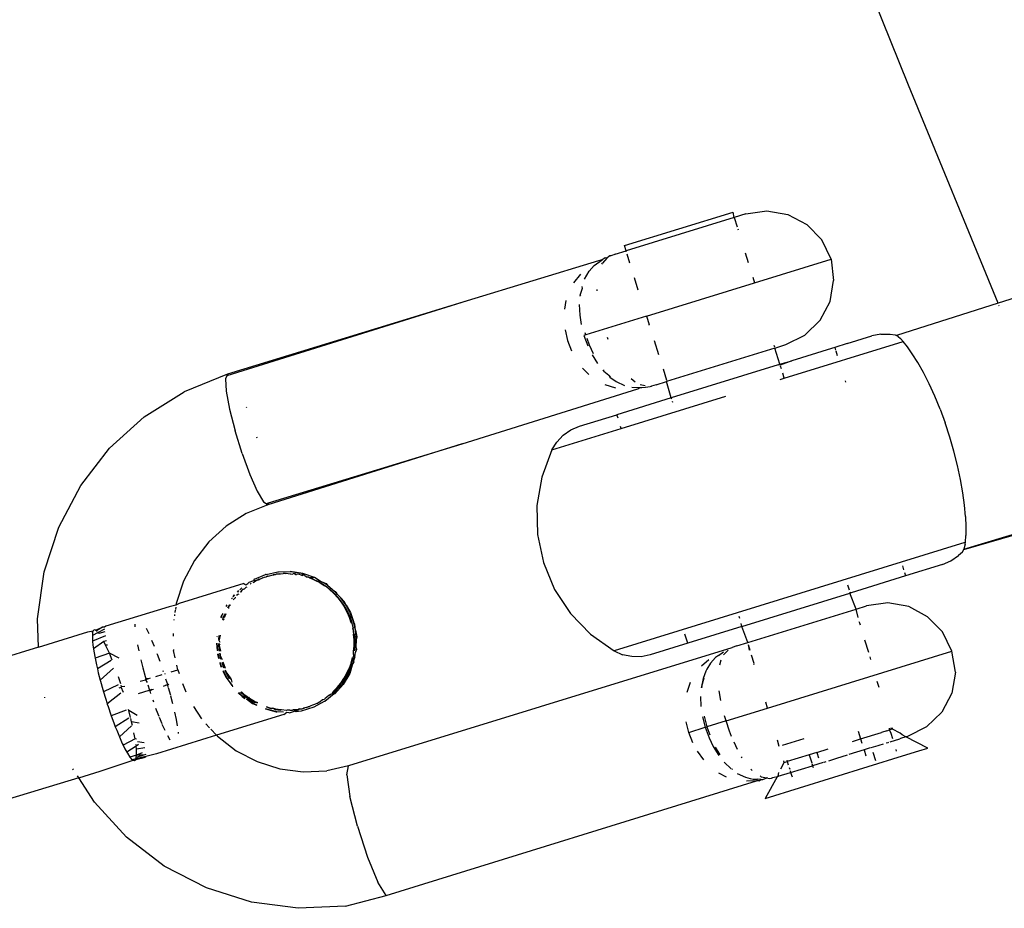
# Model space of a CAD drawing. Units: inches. Extents: x -65 to 737, y -107 to 712.
# Drawn here: x 482 to 486, y 226 to 230 of the extents above; entities that cross this region are included whole.
import ezdxf

# ---------------------------------------------------------------- set-up
doc = ezdxf.new("R2010")
doc.units = ezdxf.units.IN
doc.header["$MEASUREMENT"] = 0
doc.layers.add('VP-EQ', color=7, linetype='Continuous', true_color=0x8a3492)

# ---------------------------------------------------------------- blocks, each defined once
blk = doc.blocks.new('1312')
at = {"color": 7}
for p, q in [((178.597, -55.6233), (178.2772, -54.8291)), ((178.9901, -56.5799), (178.597, -55.6233)), ((180.5748, -56.0898), (178.9901, -56.5799)), ((177.3519, -56.3278), (177.828, -56.1806)), ((177.8336, -56.2041), (177.828, -56.1806)), ((177.8836, -56.1886), (177.9765, -56.1752)), ((177.9765, -56.1752), (178.069, -56.1913)), ((177.8336, -56.2041), (177.3592, -56.3507)), ((177.8836, -56.1886), (177.8336, -56.2041)), ((177.8336, -56.2041), (177.8462, -56.245)), ((178.069, -56.1913), (178.152, -56.2351)), ((177.849, -56.2539), (177.8505, -56.2588)), ((178.152, -56.2351), (178.2174, -56.3024)), ((178.2588, -56.3866), (178.2174, -56.3024)), ((177.3105, -56.3658), (177.3592, -56.3507)), ((177.3592, -56.3507), (177.3519, -56.3278)), ((177.3603, -56.3549), (177.3592, -56.3507)), ((177.2372, -56.3952), (176.6624, -56.5705)), ((177.2195, -56.4154), (177.2542, -56.39)), ((177.2542, -56.39), (177.2372, -56.3952)), ((177.2678, -56.3821), (177.2542, -56.39)), ((177.275, -56.3835), (177.2551, -56.4044)), ((177.275, -56.3835), (177.2678, -56.3821)), ((177.2814, -56.3772), (177.275, -56.3835)), ((177.288, -56.3734), (177.2814, -56.3772)), ((177.2931, -56.3718), (177.288, -56.3734)), ((177.2906, -56.3726), (177.288, -56.3734)), ((177.2906, -56.3726), (177.2931, -56.3718)), ((177.2931, -56.3718), (177.2997, -56.3697)), ((177.3045, -56.3678), (177.2997, -56.3697)), ((177.3105, -56.3658), (177.3045, -56.3678)), ((177.3759, -56.4055), (177.3634, -56.3648)), ((177.8815, -56.359), (177.8948, -56.4021)), ((177.9222, -56.4907), (178.2588, -56.3866)), ((178.2588, -56.3866), (178.2693, -56.4804)), ((177.1764, -56.4758), (177.1969, -56.4407)), ((177.1969, -56.4407), (177.2195, -56.4154)), ((177.2525, -56.4092), (177.2551, -56.4044)), ((177.1585, -56.4526), (177.1283, -56.4907)), ((177.4123, -56.5234), (177.3955, -56.4689)), ((177.9146, -56.4662), (177.9222, -56.4907)), ((178.2535, -56.5728), (178.2693, -56.4804)), ((177.1661, -56.5167), (177.1576, -56.5428)), ((177.1649, -56.507), (177.1661, -56.5167)), ((177.2324, -56.5258), (177.2324, -56.5197)), ((177.4491, -56.6369), (177.9222, -56.4907)), ((176.6624, -56.5705), (175.6074, -56.8988)), ((176.6624, -56.5705), (175.6103, -56.8914)), ((177.0951, -56.5682), (177.0883, -56.607)), ((177.1576, -56.5428), (177.1563, -56.5493)), ((177.1608, -56.5479), (177.1576, -56.5428)), ((178.2101, -56.6557), (178.2535, -56.5728)), ((177.1537, -56.5868), (177.1559, -56.6331)), ((178.9901, -56.5799), (178.5442, -56.7218)), ((178.9959, -56.5941), (178.9943, -56.5902)), ((177.1559, -56.6331), (177.1622, -56.6744)), ((177.4491, -56.6369), (177.1821, -56.7195)), ((177.4491, -56.6369), (177.4605, -56.6737)), ((178.1432, -56.721), (178.2101, -56.6557)), ((177.0912, -56.6972), (177.1023, -56.7442)), ((177.4597, -56.6768), (177.4605, -56.6737)), ((177.1023, -56.7442), (177.1196, -56.7892)), ((177.1821, -56.7195), (177.1742, -56.7219)), ((177.1742, -56.7219), (177.1908, -56.7672)), ((177.1821, -56.7195), (177.1798, -56.7109)), ((177.1983, -56.7648), (177.188, -56.736)), ((177.2808, -56.7393), (177.2779, -56.7307)), ((177.4825, -56.7447), (177.5012, -56.8054)), ((178.0594, -56.7623), (178.1432, -56.721)), ((178.3282, -56.7577), (178.436, -56.7243)), ((178.476, -56.7164), (178.436, -56.7243)), ((178.476, -56.7164), (178.5168, -56.7167)), ((178.5168, -56.7167), (178.5393, -56.7194)), ((178.5393, -56.7194), (178.5442, -56.7218)), ((178.5525, -56.7269), (178.5442, -56.7218)), ((178.5525, -56.7269), (178.563, -56.736)), ((178.5748, -56.7479), (178.563, -56.736)), ((177.2161, -56.8034), (177.1983, -56.7648)), ((178.0108, -56.7773), (177.5354, -56.9243)), ((178.007, -56.765), (178.0093, -56.7724)), ((178.0108, -56.7773), (178.0594, -56.7623)), ((178.0337, -56.8487), (178.0108, -56.7773)), ((178.0524, -56.9094), (178.5748, -56.7479)), ((178.2598, -56.7788), (178.0854, -56.8327)), ((178.2743, -56.775), (178.2598, -56.7788)), ((178.3282, -56.7577), (178.2743, -56.775)), ((178.2743, -56.775), (178.2777, -56.786)), ((178.5929, -56.7721), (178.5748, -56.7479)), ((178.6143, -56.8033), (178.5929, -56.7721)), ((177.2105, -56.8077), (177.2336, -56.845)), ((178.0337, -56.8487), (178.0854, -56.8327)), ((178.0854, -56.8327), (178.035, -56.8527)), ((178.279, -56.7902), (178.2849, -56.8094)), ((178.638, -56.8413), (178.6143, -56.8033)), ((177.1957, -56.8934), (177.1681, -56.8653)), ((177.2568, -56.8745), (177.2616, -56.8791)), ((177.2616, -56.8791), (177.2614, -56.8731)), ((177.5208, -56.8688), (177.5362, -56.9185)), ((178.0263, -56.851), (177.5571, -56.9961)), ((178.0263, -56.851), (178.0337, -56.8487)), ((178.035, -56.8527), (178.0263, -56.851)), ((178.035, -56.8527), (178.0337, -56.8487)), ((178.0399, -56.8686), (178.0361, -56.8563)), ((178.6627, -56.8851), (178.638, -56.8413)), ((175.6103, -56.8914), (175.4199, -56.9691)), ((175.6074, -56.8988), (175.602, -56.9129)), ((175.602, -56.9129), (175.6054, -56.9664)), ((175.6103, -56.8914), (175.6074, -56.8988)), ((177.2616, -56.8791), (177.2833, -56.8959)), ((177.2907, -56.9036), (177.2833, -56.8959)), ((177.2833, -56.8959), (177.2878, -56.9046)), ((177.2878, -56.9046), (177.3149, -56.9239)), ((177.3984, -56.9268), (177.3811, -56.912)), ((178.0352, -56.9147), (178.0524, -56.9094)), ((178.0524, -56.9094), (178.0457, -56.8876)), ((178.6877, -56.9343), (178.6627, -56.8851)), ((176.6399, -57.1976), (177.4106, -56.9561)), ((177.3132, -56.9531), (177.2668, -56.9387)), ((177.3149, -56.9239), (177.3517, -56.9413)), ((177.3846, -56.9494), (177.4188, -56.9505)), ((177.4106, -56.9561), (177.4188, -56.9505)), ((177.4188, -56.9505), (177.4276, -56.9508)), ((177.4426, -56.9432), (177.4201, -56.9384)), ((177.4276, -56.9508), (177.4433, -56.9497)), ((177.4433, -56.9497), (177.4648, -56.9455)), ((177.4648, -56.9455), (177.47, -56.9439)), ((177.4674, -56.9446), (177.47, -56.9439)), ((177.4904, -56.9382), (177.47, -56.9439)), ((177.4904, -56.9382), (177.5354, -56.9243)), ((177.5571, -56.9961), (177.5354, -56.9243)), ((178.3193, -56.9207), (178.3213, -56.9271)), ((178.7125, -56.9882), (178.6877, -56.9343)), ((175.2458, -57.0788), (175.4199, -56.9691)), ((175.6054, -56.9664), (175.62, -57.0454)), ((177.5571, -56.9961), (177.3187, -57.0697)), ((177.3375, -57.1304), (177.7965, -56.9885)), ((177.56, -57.0015), (177.5571, -56.9961)), ((178.7362, -57.0456), (178.7125, -56.9882)), ((175.62, -57.0454), (175.6442, -57.1404)), ((175.693, -57.0346), (175.6945, -57.0388)), ((177.5646, -57.0167), (177.563, -57.0116)), ((178.7362, -57.0456), (178.7585, -57.106)), ((175.0932, -57.2171), (175.2458, -57.0788)), ((177.1545, -57.1205), (177.3187, -57.0697)), ((177.3236, -57.0856), (177.3187, -57.0697)), ((177.0336, -57.2244), (177.3375, -57.1304)), ((177.1169, -57.1365), (177.1545, -57.1205)), ((177.3375, -57.1304), (177.3349, -57.1221)), ((178.7789, -57.1678), (178.7585, -57.106)), ((175.675, -57.2399), (175.6442, -57.1404)), ((175.7403, -57.1728), (175.7389, -57.1684)), ((177.0551, -57.1896), (177.0833, -57.1599)), ((177.0833, -57.1599), (177.1169, -57.1365)), ((178.797, -57.2305), (178.7789, -57.1678)), ((174.9667, -57.3801), (175.0932, -57.2171)), ((176.6399, -57.1976), (175.7875, -57.4646)), ((175.7904, -57.457), (176.6399, -57.1976)), ((177.0336, -57.2244), (177.0551, -57.1896)), ((175.675, -57.2399), (175.7086, -57.332)), ((177.0336, -57.2244), (176.9893, -57.3432)), ((178.8126, -57.2929), (178.797, -57.2305)), ((178.8254, -57.3536), (178.8126, -57.2929)), ((175.7086, -57.332), (175.7411, -57.4055)), ((176.9893, -57.3432), (176.9679, -57.4681)), ((174.8701, -57.5628), (174.9667, -57.3801)), ((178.8354, -57.412), (178.8254, -57.3536)), ((175.7411, -57.4055), (175.7685, -57.4516)), ((178.8425, -57.4669), (178.8354, -57.412)), ((175.7875, -57.4646), (175.6923, -57.5035)), ((175.7685, -57.4516), (175.7809, -57.4601)), ((175.7809, -57.4601), (175.7904, -57.457)), ((175.7809, -57.4601), (175.7875, -57.4646)), ((175.7875, -57.4646), (175.7904, -57.457)), ((176.9679, -57.4681), (176.9702, -57.5949)), ((178.8469, -57.5169), (178.8425, -57.4669)), ((175.6923, -57.5035), (175.6052, -57.5583)), ((179.367, -57.5079), (178.8394, -57.6633)), ((178.8408, -57.6599), (179.3642, -57.5001)), ((178.8469, -57.5169), (178.8488, -57.5616)), ((174.8063, -57.7597), (174.8701, -57.5628)), ((175.6052, -57.5583), (175.529, -57.6275)), ((178.8488, -57.5616), (178.8487, -57.5995)), ((176.9702, -57.5949), (176.9961, -57.719)), ((178.8474, -57.6297), (178.8487, -57.5995)), ((175.529, -57.6275), (175.4657, -57.709)), ((178.8441, -57.6307), (177.3062, -58.1062)), ((178.8466, -57.638), (178.8408, -57.6599)), ((178.8466, -57.638), (178.8474, -57.6297)), ((178.7836, -57.7115), (178.8171, -57.6882)), ((178.8343, -57.673), (178.8171, -57.6882)), ((178.8343, -57.673), (178.8394, -57.6633)), ((178.8394, -57.6633), (178.8408, -57.6599)), ((175.4657, -57.709), (175.4174, -57.8003)), ((176.9961, -57.719), (177.0447, -57.8361)), ((178.5705, -57.7332), (178.576, -57.7508)), ((178.7461, -57.7275), (178.5842, -57.7775)), ((178.7461, -57.7275), (178.7836, -57.7115)), ((174.7772, -57.9649), (174.8063, -57.7597)), ((175.729, -57.7915), (175.7772, -57.7714)), ((175.7658, -57.7859), (175.7722, -57.7834)), ((175.7722, -57.7834), (175.7802, -57.7811)), ((175.7799, -57.7705), (175.7772, -57.7714)), ((175.7799, -57.7705), (175.831, -57.7599)), ((175.7865, -57.779), (175.7802, -57.7811)), ((175.7802, -57.7811), (175.7828, -57.7803)), ((175.7828, -57.7803), (175.7895, -57.7781)), ((175.7828, -57.7803), (175.7865, -57.779)), ((175.7895, -57.7781), (175.7865, -57.779)), ((175.7895, -57.7781), (175.8112, -57.7731)), ((175.8179, -57.7721), (175.8112, -57.7731)), ((175.8112, -57.7731), (175.8139, -57.7723)), ((175.8139, -57.7723), (175.8206, -57.7713)), ((175.8245, -57.7699), (175.8179, -57.7721)), ((175.8206, -57.7713), (175.8245, -57.7699)), ((175.8364, -57.7694), (175.8245, -57.7699)), ((175.831, -57.7599), (175.8337, -57.7591)), ((175.8337, -57.7591), (175.8861, -57.7584)), ((175.839, -57.7686), (175.8364, -57.7694)), ((175.839, -57.7686), (175.843, -57.7683)), ((175.843, -57.7683), (175.8554, -57.7663)), ((175.8591, -57.7673), (175.8554, -57.7663)), ((175.8638, -57.767), (175.8591, -57.7673)), ((175.8638, -57.767), (175.8676, -57.7654)), ((175.8676, -57.7654), (175.886, -57.7684)), ((175.886, -57.7684), (175.8887, -57.7676)), ((175.8861, -57.7584), (175.8888, -57.7576)), ((175.9406, -57.7668), (175.8861, -57.7584)), ((175.8887, -57.7676), (175.8954, -57.7694)), ((175.8888, -57.7576), (175.9433, -57.766)), ((175.8954, -57.7694), (175.8981, -57.7686)), ((175.9044, -57.7664), (175.8981, -57.7686)), ((175.9137, -57.7703), (175.9044, -57.7664)), ((175.9044, -57.7664), (175.911, -57.7711)), ((175.911, -57.7711), (175.9137, -57.7703)), ((175.9229, -57.7694), (175.9137, -57.7703)), ((175.936, -57.776), (175.9229, -57.7694)), ((175.9387, -57.7751), (175.936, -57.776)), ((175.9432, -57.7726), (175.9369, -57.7716)), ((175.9387, -57.7751), (175.9432, -57.7726)), ((175.9432, -57.7726), (175.9406, -57.7668)), ((175.9501, -57.7747), (175.9432, -57.7726)), ((175.9433, -57.766), (175.9954, -57.784)), ((175.9501, -57.7747), (175.96, -57.7828)), ((175.9658, -57.7831), (175.96, -57.7828)), ((175.9658, -57.7831), (175.9738, -57.7862)), ((175.9711, -57.787), (175.9658, -57.7831)), ((178.5842, -57.7775), (178.3454, -57.8514)), ((178.5794, -57.7617), (178.5842, -57.7775)), ((175.4174, -57.8003), (175.3855, -57.8988)), ((175.6828, -57.811), (175.3988, -57.8988)), ((175.6828, -57.811), (175.6914, -57.8157)), ((175.6914, -57.8157), (175.7, -57.8101)), ((175.7, -57.8101), (175.7051, -57.8041)), ((175.7051, -57.8041), (175.7266, -57.7975)), ((175.7138, -57.811), (175.7105, -57.8131)), ((175.7237, -57.8059), (175.7281, -57.8051)), ((175.729, -57.7915), (175.7263, -57.7923)), ((175.7263, -57.7923), (175.7266, -57.7975)), ((175.7266, -57.7975), (175.729, -57.7915)), ((175.7266, -57.7975), (175.7373, -57.7969)), ((175.7373, -57.7969), (175.7281, -57.8051)), ((175.743, -57.7956), (175.7373, -57.7969)), ((175.7404, -57.7965), (175.7373, -57.7969)), ((175.743, -57.7956), (175.7404, -57.7965)), ((175.743, -57.7956), (175.745, -57.7918)), ((175.743, -57.7956), (175.7465, -57.7941)), ((175.745, -57.7918), (175.7509, -57.7899)), ((175.7513, -57.7925), (175.745, -57.7918)), ((175.7465, -57.7941), (175.7513, -57.7925)), ((175.7632, -57.7867), (175.7513, -57.7925)), ((175.7658, -57.7859), (175.7632, -57.7867)), ((175.9833, -57.7916), (175.9711, -57.787)), ((175.9816, -57.7841), (175.9738, -57.7862)), ((175.9738, -57.7862), (175.986, -57.7908)), ((175.986, -57.7908), (175.9816, -57.7841)), ((175.9928, -57.7848), (175.9816, -57.7841)), ((176.0061, -57.8025), (175.9833, -57.7916)), ((175.986, -57.7908), (176.0087, -57.8016)), ((176.0166, -57.7998), (175.9928, -57.7848)), ((175.9954, -57.784), (176.0166, -57.7998)), ((176.0166, -57.7998), (176.0087, -57.8016)), ((176.0087, -57.8016), (176.0199, -57.8079)), ((176.0172, -57.8087), (176.0087, -57.8016)), ((176.041, -57.812), (176.0166, -57.7998)), ((176.0166, -57.7998), (176.0436, -57.8112)), ((176.0382, -57.8222), (176.0172, -57.8087)), ((176.0199, -57.8079), (176.0409, -57.8214)), ((176.0409, -57.8214), (176.0608, -57.8367)), ((176.0581, -57.8375), (176.0409, -57.8214)), ((176.05, -57.8203), (176.041, -57.812)), ((176.0436, -57.8112), (176.05, -57.8203)), ((176.0805, -57.8451), (176.05, -57.8203)), ((178.3389, -57.8395), (178.332, -57.8172)), ((175.6417, -57.8599), (175.6334, -57.8684)), ((175.636, -57.8675), (175.6417, -57.8599)), ((175.6561, -57.8591), (175.6506, -57.8631)), ((175.6532, -57.8622), (175.6561, -57.8591)), ((175.6539, -57.8482), (175.6608, -57.8417)), ((175.6582, -57.8425), (175.6539, -57.8482)), ((175.6607, -57.8573), (175.6561, -57.8591)), ((175.6649, -57.8379), (175.674, -57.8294)), ((175.6771, -57.8373), (175.6677, -57.8475)), ((175.6677, -57.8475), (175.6712, -57.8473)), ((175.6712, -57.8473), (175.6771, -57.8373)), ((175.6809, -57.8356), (175.6771, -57.8373)), ((175.6809, -57.8356), (175.6851, -57.8342)), ((175.6851, -57.8342), (175.6914, -57.8274)), ((175.6949, -57.827), (175.6914, -57.8274)), ((176.077, -57.8548), (176.0581, -57.8375)), ((176.0608, -57.8367), (176.0797, -57.854)), ((176.094, -57.8732), (176.077, -57.8548)), ((176.0797, -57.854), (176.0967, -57.8724)), ((176.0863, -57.8465), (176.0805, -57.8451)), ((176.0836, -57.8473), (176.0805, -57.8451)), ((176.0916, -57.8568), (176.0836, -57.8473)), ((176.0863, -57.8465), (176.0916, -57.8568)), ((176.1075, -57.8736), (176.0916, -57.8568)), ((177.0447, -57.8361), (177.1144, -57.942)), ((177.8672, -57.9992), (178.34, -57.853)), ((178.34, -57.853), (178.3416, -57.8482)), ((178.3676, -57.923), (178.34, -57.853)), ((178.3416, -57.8482), (178.3454, -57.8514)), ((178.3454, -57.8514), (178.3428, -57.8522)), ((175.3548, -57.9124), (175.0774, -57.9982)), ((175.3845, -57.9059), (175.3548, -57.9124)), ((175.3855, -57.8988), (175.3845, -57.9059)), ((175.3988, -57.8988), (175.3845, -57.9059)), ((175.6054, -57.9116), (175.6093, -57.9037)), ((175.6208, -57.9043), (175.6126, -57.9138)), ((175.6127, -57.9179), (175.6153, -57.9129)), ((175.6153, -57.9129), (175.6147, -57.9196)), ((175.6153, -57.9129), (175.6208, -57.9043)), ((175.6239, -57.9045), (175.6153, -57.9129)), ((175.6284, -57.8779), (175.6322, -57.8727)), ((175.6361, -57.8825), (175.6436, -57.8728)), ((175.6471, -57.8728), (175.6436, -57.8728)), ((176.094, -57.8732), (176.1095, -57.893)), ((176.1121, -57.8921), (176.0967, -57.8724)), ((176.1221, -57.889), (176.1075, -57.8736)), ((176.1194, -57.8898), (176.1075, -57.8736)), ((176.1095, -57.893), (176.1233, -57.9141)), ((176.126, -57.9133), (176.1121, -57.8921)), ((176.1305, -57.9053), (176.1194, -57.8898)), ((176.1305, -57.9053), (176.1221, -57.889)), ((176.1471, -57.9379), (176.1305, -57.9053)), ((176.1305, -57.9053), (176.1498, -57.9371)), ((178.3676, -57.923), (178.4138, -57.9087)), ((178.5063, -57.8955), (178.4138, -57.9087)), ((178.5983, -57.9117), (178.5063, -57.8955)), ((178.681, -57.9563), (178.5983, -57.9117)), ((175.3786, -57.9471), (175.3779, -57.9523)), ((175.3813, -57.9281), (175.3801, -57.937)), ((175.3834, -57.914), (175.3819, -57.9243)), ((175.5824, -57.9538), (175.581, -57.9584)), ((175.5905, -57.9419), (175.5824, -57.9538)), ((175.5829, -57.9606), (175.585, -57.9529)), ((175.585, -57.9529), (175.5905, -57.9419)), ((175.6002, -57.9429), (175.5908, -57.9593)), ((175.5935, -57.9585), (175.6002, -57.9429)), ((175.6032, -57.9432), (175.5953, -57.9609)), ((175.6126, -57.9138), (175.6127, -57.9179)), ((176.1355, -57.9367), (176.1233, -57.9141)), ((176.126, -57.9133), (176.1382, -57.9359)), ((176.1455, -57.9597), (176.1355, -57.9367)), ((176.1382, -57.9359), (176.1482, -57.9589)), ((176.1492, -57.9398), (176.1471, -57.9379)), ((176.1632, -57.9765), (176.1492, -57.9398)), ((176.1498, -57.9371), (176.1632, -57.9765)), ((177.1144, -57.942), (177.2026, -58.0331)), ((177.8571, -57.964), (177.8543, -57.9547)), ((177.8922, -58.07), (178.3676, -57.923)), ((178.3676, -57.923), (178.3649, -57.9239)), ((178.3761, -57.9597), (178.3676, -57.923)), ((174.7811, -58.0898), (174.7772, -57.9649)), ((175.0774, -57.9982), (175.0718, -58.0026)), ((175.0718, -58.0026), (175.0736, -57.9993)), ((175.0774, -57.9982), (175.0736, -57.9993)), ((175.2039, -57.9885), (175.2042, -58.001)), ((175.3757, -57.9681), (175.3753, -57.971)), ((175.5914, -57.9647), (175.5881, -57.9674)), ((175.5908, -57.9593), (175.5897, -57.9627)), ((175.5897, -57.9697), (175.5914, -57.9647)), ((175.594, -57.9651), (175.5918, -57.9726)), ((175.5924, -57.9618), (175.5935, -57.9585)), ((176.1536, -57.9835), (176.1455, -57.9597)), ((176.1482, -57.9589), (176.1563, -57.9826)), ((176.157, -57.9853), (176.1536, -57.9835)), ((176.1563, -57.9826), (176.157, -57.9853)), ((176.1615, -58.0032), (176.157, -57.9853)), ((176.1685, -57.9894), (176.1632, -57.9765)), ((176.1659, -57.9902), (176.1632, -57.9765)), ((176.1723, -58.0147), (176.1659, -57.9902)), ((176.1723, -58.0147), (176.1685, -57.9894)), ((177.8672, -57.9992), (177.6298, -58.0726)), ((177.8672, -57.9992), (177.8639, -57.9859)), ((177.8922, -58.07), (177.8672, -57.9992)), ((178.3835, -57.9844), (178.3818, -57.9786)), ((178.3865, -57.994), (178.3835, -57.9844)), ((178.7462, -58.0229), (178.681, -57.9563)), ((174.7811, -58.0898), (174.9977, -58.0228)), ((174.9977, -58.0228), (175.0217, -58.0181)), ((175.0433, -58.0252), (175.0178, -58.0382)), ((175.0188, -58.027), (175.0178, -58.0382)), ((175.0178, -58.0382), (175.0181, -58.0586)), ((175.0757, -58.0408), (175.0186, -58.0638)), ((175.0188, -58.027), (175.0217, -58.0181)), ((175.0262, -58.014), (175.0217, -58.0181)), ((175.0321, -58.0149), (175.0262, -58.014)), ((175.0321, -58.0149), (175.0629, -58.0027)), ((175.0343, -58.0166), (175.0321, -58.0149)), ((175.0365, -58.0183), (175.0321, -58.0149)), ((175.0629, -58.0027), (175.0365, -58.0183)), ((175.0395, -58.0206), (175.0365, -58.0183)), ((175.0716, -58.0107), (175.0433, -58.0252)), ((175.0466, -58.0293), (175.0433, -58.0252)), ((175.0728, -58.0227), (175.0466, -58.0293)), ((175.0718, -58.0026), (175.0629, -58.0027)), ((175.2665, -58.0317), (175.2549, -58.0082)), ((175.3718, -58.03), (175.3722, -58.041)), ((175.5659, -58.0449), (175.5663, -58.0409)), ((175.5727, -58.039), (175.5715, -58.0569)), ((175.5779, -58.0373), (175.5741, -58.0571)), ((175.5741, -58.0571), (175.5754, -58.0381)), ((176.1598, -58.008), (176.1615, -58.0032)), ((176.1598, -58.008), (176.1639, -58.0334)), ((176.1615, -58.0032), (176.1625, -58.0072)), ((176.1666, -58.0325), (176.1625, -58.0072)), ((176.1658, -58.057), (176.1639, -58.0334)), ((176.1666, -58.0325), (176.1685, -58.0575)), ((176.1751, -58.045), (176.1723, -58.0147)), ((176.1723, -58.0147), (176.1777, -58.0442)), ((177.2026, -58.0331), (177.3062, -58.1062)), ((177.6298, -58.0726), (177.6163, -58.0322)), ((178.7876, -58.1072), (178.7462, -58.0229)), ((175.0181, -58.0586), (175.0186, -58.0638)), ((175.0186, -58.0638), (175.0202, -58.0808)), ((175.0202, -58.0808), (175.0226, -58.0975)), ((175.0687, -58.0657), (175.0226, -58.0975)), ((175.08, -58.0623), (175.0687, -58.0657)), ((175.0762, -58.081), (175.0687, -58.0657)), ((175.0842, -58.0805), (175.0762, -58.081)), ((175.0803, -58.0893), (175.0762, -58.081)), ((175.2157, -58.0803), (175.2211, -58.1059)), ((175.29, -58.0864), (175.2794, -58.0606)), ((175.5623, -58.072), (175.5648, -58.1048)), ((175.5676, -58.1054), (175.5651, -58.0725)), ((175.5717, -58.0738), (175.5718, -58.0832)), ((175.5718, -58.0832), (175.5742, -58.1068)), ((175.5742, -58.0625), (175.5741, -58.0571)), ((175.5742, -58.0625), (175.577, -58.0686)), ((175.5743, -58.0743), (175.5745, -58.0824)), ((175.5768, -58.0765), (175.5745, -58.0824)), ((175.5769, -58.1074), (175.5745, -58.0824)), ((175.5745, -58.0824), (175.5801, -58.1081)), ((176.1635, -58.1086), (176.1657, -58.0834)), ((176.1657, -58.0834), (176.1658, -58.057)), ((176.1684, -58.0826), (176.1662, -58.1066)), ((176.1685, -58.0575), (176.1684, -58.0826)), ((176.1764, -58.0537), (176.1751, -58.045)), ((176.1753, -58.0929), (176.1764, -58.0537)), ((176.1777, -58.0442), (176.1764, -58.0537)), ((177.6298, -58.0726), (177.4647, -58.1237)), ((177.8449, -58.0846), (177.8248, -58.0915)), ((177.8449, -58.0846), (177.8922, -58.07)), ((177.9026, -58.1043), (177.8952, -58.08)), ((177.8999, -58.1026), (177.8952, -58.08)), ((178.4233, -58.1134), (178.4063, -58.0585)), ((174.7811, -58.0898), (174.4155, -58.2028)), ((175.0226, -58.0975), (175.0239, -58.1067)), ((175.0239, -58.1067), (175.0296, -58.1378)), ((175.0928, -58.1163), (175.0296, -58.1378)), ((175.0928, -58.1163), (175.0803, -58.0893)), ((175.1348, -58.1374), (175.0928, -58.1163)), ((175.105, -58.1467), (175.0928, -58.1163)), ((175.3039, -58.122), (175.3027, -58.1191)), ((175.315, -58.1529), (175.3039, -58.122)), ((175.374, -58.1003), (175.3742, -58.1051)), ((175.3813, -58.137), (175.3742, -58.1051)), ((175.5665, -58.12), (175.5717, -58.14)), ((175.5748, -58.1407), (175.5691, -58.1192)), ((175.5759, -58.1171), (175.5788, -58.1329)), ((175.5815, -58.132), (175.5786, -58.1163)), ((177.8222, -58.0923), (176.1419, -58.6111)), ((176.1636, -58.1221), (176.1614, -58.134)), ((176.1636, -58.1221), (176.1635, -58.1086)), ((176.1691, -58.1317), (176.1724, -58.1114)), ((176.1753, -58.0929), (176.1724, -58.1114)), ((176.1771, -58.0997), (176.1724, -58.1114)), ((176.1753, -58.0929), (176.1771, -58.0997)), ((177.3062, -58.1062), (177.3436, -58.1228)), ((177.3836, -58.1314), (177.3436, -58.1228)), ((177.4647, -58.1237), (177.4245, -58.1317)), ((177.7636, -58.1259), (177.7509, -58.1352)), ((177.7636, -58.1259), (177.7858, -58.1097)), ((177.7867, -58.1241), (177.8066, -58.1032)), ((177.8222, -58.0923), (177.8248, -58.0915)), ((177.9202, -58.162), (177.9089, -58.1248)), ((177.9795, -58.357), (178.7876, -58.1072)), ((178.8038, -58.1992), (178.7876, -58.1072)), ((175.0296, -58.1378), (175.0359, -58.168)), ((175.0359, -58.168), (175.0397, -58.1842)), ((175.101, -58.1479), (175.0397, -58.1842)), ((175.2301, -58.1448), (175.2394, -58.1808)), ((175.3924, -58.1886), (175.3884, -58.1683)), ((175.5764, -58.1579), (175.5799, -58.1714)), ((175.5788, -58.1329), (175.5814, -58.1423)), ((175.5825, -58.1706), (175.579, -58.1571)), ((175.5799, -58.1714), (175.5826, -58.1773)), ((175.5845, -58.143), (175.5815, -58.132)), ((175.5815, -58.132), (175.5876, -58.1438)), ((175.5861, -58.1782), (175.5825, -58.1706)), ((175.5856, -58.1577), (175.5937, -58.1801)), ((175.5969, -58.1806), (175.5882, -58.1568)), ((175.59, -58.1537), (175.6007, -58.1819)), ((176.1419, -58.2051), (176.1579, -58.1693)), ((176.144, -58.2067), (176.1579, -58.1693)), ((176.1527, -58.158), (176.1443, -58.1816)), ((176.1579, -58.1693), (176.1467, -58.2058)), ((176.147, -58.1808), (176.1553, -58.1572)), ((176.1527, -58.158), (176.1588, -58.1349)), ((176.1614, -58.134), (176.1553, -58.1572)), ((176.1579, -58.1693), (176.1666, -58.1542)), ((176.1579, -58.1693), (176.164, -58.155)), ((176.1691, -58.1317), (176.1639, -58.1492)), ((176.1666, -58.1542), (176.1639, -58.1492)), ((176.164, -58.155), (176.1639, -58.1492)), ((177.4245, -58.1317), (177.3836, -58.1314)), ((177.6901, -58.1723), (177.7219, -58.1441)), ((177.7296, -58.1596), (177.7137, -58.1858)), ((177.7296, -58.1596), (177.7509, -58.1352)), ((177.7694, -58.1679), (177.7753, -58.1459)), ((177.9196, -58.1663), (177.9202, -58.162)), ((178.4327, -58.144), (178.4291, -58.1324)), ((175.0397, -58.1842), (175.044, -58.2023)), ((175.044, -58.2023), (175.0522, -58.2341)), ((175.1103, -58.1819), (175.0522, -58.2341)), ((175.2394, -58.1808), (175.2498, -58.2179)), ((175.2959, -58.2185), (175.3246, -58.2096)), ((175.3301, -58.1974), (175.3289, -58.1935)), ((175.3356, -58.2062), (175.3391, -58.2051)), ((175.3633, -58.1976), (175.3924, -58.1886)), ((175.3924, -58.1886), (175.3991, -58.2051)), ((175.5906, -58.1945), (175.6032, -58.2218)), ((175.6059, -58.221), (175.5932, -58.1937)), ((175.5991, -58.1919), (175.6048, -58.2042)), ((175.6074, -58.2034), (175.6017, -58.1911)), ((175.6048, -58.2042), (175.6171, -58.226)), ((175.6198, -58.2252), (175.6074, -58.2034)), ((175.6074, -58.2034), (175.6227, -58.2249)), ((176.1467, -58.2058), (176.1179, -58.253)), ((176.1214, -58.2269), (176.1339, -58.2046)), ((176.1214, -58.2386), (176.144, -58.2067)), ((176.1366, -58.2038), (176.1241, -58.2261)), ((176.1339, -58.2046), (176.1443, -58.1816)), ((176.147, -58.1808), (176.1366, -58.2038)), ((176.1366, -58.2038), (176.1419, -58.2051)), ((177.708, -58.1955), (177.6966, -58.2267)), ((177.7137, -58.1858), (177.708, -58.1955)), ((178.8038, -58.1992), (178.7878, -58.2917)), ((175.0522, -58.2341), (175.0533, -58.2384)), ((175.0533, -58.2384), (175.0636, -58.2755)), ((175.1313, -58.2545), (175.0669, -58.2865)), ((175.1427, -58.251), (175.1322, -58.22)), ((175.1462, -58.262), (175.1448, -58.2573)), ((175.2281, -58.2394), (175.2506, -58.2325)), ((175.2498, -58.2179), (175.2531, -58.2289)), ((175.2642, -58.2283), (175.2506, -58.2325)), ((175.2531, -58.2289), (175.2506, -58.2325)), ((175.2506, -58.2325), (175.2581, -58.2456)), ((175.2642, -58.2283), (175.2531, -58.2289)), ((175.261, -58.2554), (175.2689, -58.2791)), ((175.2714, -58.226), (175.2642, -58.2283)), ((175.3294, -58.2605), (175.3403, -58.2571)), ((175.3403, -58.2571), (175.3494, -58.2543)), ((175.3487, -58.2572), (175.3403, -58.2571)), ((175.3494, -58.2543), (175.3408, -58.2308)), ((175.3539, -58.2529), (175.3487, -58.2572)), ((175.3487, -58.2572), (175.3494, -58.2543)), ((175.351, -58.265), (175.3487, -58.2572)), ((175.3494, -58.2543), (175.3539, -58.2529)), ((175.413, -58.2494), (175.4272, -58.2853)), ((175.6032, -58.2218), (175.6316, -58.2577)), ((175.6316, -58.2577), (175.6059, -58.221)), ((175.6171, -58.226), (175.6227, -58.2249)), ((175.6273, -58.2313), (175.6198, -58.2252)), ((175.6227, -58.2249), (175.6273, -58.2313)), ((175.6273, -58.2313), (175.6293, -58.2439)), ((175.6316, -58.2577), (175.6323, -58.2634)), ((176.1179, -58.253), (176.0812, -58.2942)), ((176.0918, -58.2669), (176.1075, -58.2475)), ((176.1101, -58.2467), (176.0945, -58.2661)), ((176.0966, -58.269), (176.1101, -58.2467)), ((176.0966, -58.269), (176.1152, -58.2538)), ((176.1075, -58.2475), (176.1214, -58.2269)), ((176.1143, -58.2406), (176.1101, -58.2467)), ((176.1241, -58.2261), (176.1143, -58.2406)), ((176.1143, -58.2406), (176.1214, -58.2386)), ((176.1152, -58.2538), (176.1214, -58.2386)), ((176.1214, -58.2386), (176.1241, -58.2261)), ((177.6269, -58.2877), (177.642, -58.2436)), ((177.6995, -58.2258), (177.6893, -58.2625)), ((177.6966, -58.2267), (177.6893, -58.2625)), ((178.4689, -58.2675), (178.4607, -58.2401)), ((175.0636, -58.2755), (175.0669, -58.2865)), ((175.0669, -58.2865), (175.0749, -58.313)), ((175.1427, -58.292), (175.089, -58.3348)), ((175.1354, -58.2681), (175.1445, -58.2653)), ((175.1445, -58.2653), (175.1462, -58.262)), ((175.1547, -58.2883), (175.1445, -58.2653)), ((175.1462, -58.262), (175.16, -58.2605)), ((175.2653, -58.2803), (175.2182, -58.2948)), ((175.2689, -58.2791), (175.2653, -58.2803)), ((175.2653, -58.2803), (175.2694, -58.2818)), ((175.2792, -58.276), (175.2689, -58.2791)), ((175.2689, -58.2791), (175.2694, -58.2818)), ((175.2694, -58.2818), (175.2792, -58.276)), ((175.2694, -58.2818), (175.2729, -58.2927)), ((175.2792, -58.276), (175.2862, -58.2738)), ((175.3615, -58.3022), (175.352, -58.2683)), ((175.6577, -58.2898), (175.6744, -58.3064)), ((175.6771, -58.3055), (175.6604, -58.289)), ((175.6673, -58.2868), (175.6838, -58.3013)), ((175.6864, -58.3005), (175.6699, -58.286)), ((175.6727, -58.2852), (175.6864, -58.3005)), ((175.6838, -58.3013), (175.6976, -58.3115)), ((175.6864, -58.3005), (175.6976, -58.3115)), ((175.707, -58.3157), (175.6864, -58.3005)), ((176.0785, -58.295), (176.0377, -58.3281)), ((176.0553, -58.302), (176.0591, -58.2986)), ((176.058, -58.3011), (176.0553, -58.302)), ((176.0617, -58.2978), (176.058, -58.3011)), ((176.0591, -58.2986), (176.0617, -58.2978)), ((176.0681, -58.296), (176.0617, -58.2978)), ((176.0771, -58.2843), (176.0681, -58.296)), ((176.0681, -58.296), (176.0744, -58.2851)), ((176.0918, -58.2669), (176.0744, -58.2851)), ((176.0899, -58.2709), (176.0771, -58.2843)), ((176.0785, -58.295), (176.0966, -58.269)), ((176.0812, -58.2942), (176.0785, -58.295)), ((176.0945, -58.2661), (176.0899, -58.2709)), ((176.0899, -58.2709), (176.0966, -58.269)), ((177.6893, -58.2625), (177.688, -58.269)), ((177.6893, -58.2625), (177.6925, -58.2674)), ((177.7744, -58.3234), (177.7675, -58.2811)), ((178.7878, -58.2917), (178.744, -58.3747)), ((174.8096, -58.3125), (174.809, -58.3093)), ((175.0749, -58.313), (175.0825, -58.3368)), ((175.0825, -58.3368), (175.089, -58.3348)), ((175.0825, -58.3368), (175.0833, -58.3393)), ((175.089, -58.3348), (175.0833, -58.3393)), ((175.0833, -58.3393), (175.0868, -58.3503)), ((175.2824, -58.3205), (175.2853, -58.3292)), ((175.3709, -58.3383), (175.3624, -58.3054)), ((175.6744, -58.3064), (175.6869, -58.3149)), ((175.6895, -58.3141), (175.6771, -58.3055)), ((175.7227, -58.3369), (175.6932, -58.3166)), ((175.6932, -58.3166), (175.7201, -58.3377)), ((175.6976, -58.3115), (175.7032, -58.3099)), ((175.6976, -58.3115), (175.7044, -58.3165)), ((175.7032, -58.3099), (175.707, -58.3157)), ((175.7044, -58.3165), (175.7259, -58.3297)), ((175.7285, -58.3288), (175.707, -58.3157)), ((175.7201, -58.3377), (175.7395, -58.3445)), ((175.7395, -58.3445), (175.7227, -58.3369)), ((175.7259, -58.3297), (175.7307, -58.3321)), ((175.7334, -58.3313), (175.7285, -58.3288)), ((175.7307, -58.3321), (175.7366, -58.3304)), ((175.7334, -58.3313), (175.7366, -58.3304)), ((175.7418, -58.3356), (175.7334, -58.3313)), ((175.7366, -58.3304), (175.7425, -58.3331)), ((175.7366, -58.3304), (175.7418, -58.3356)), ((175.983, -58.3449), (175.9767, -58.3472)), ((175.9918, -58.3411), (175.983, -58.3449)), ((176.0351, -58.3289), (175.9889, -58.3536)), ((175.9944, -58.3403), (175.9918, -58.3411)), ((176.0019, -58.3377), (175.9944, -58.3403)), ((176.0019, -58.3377), (176.0142, -58.3298)), ((176.0142, -58.3298), (176.0168, -58.329)), ((176.0276, -58.3215), (176.0168, -58.329)), ((176.0303, -58.3207), (176.0276, -58.3215)), ((176.0364, -58.319), (176.0303, -58.3207)), ((176.0377, -58.3281), (176.0351, -58.3289)), ((176.038, -58.3159), (176.0364, -58.319)), ((176.0482, -58.3083), (176.038, -58.3159)), ((176.0553, -58.302), (176.0482, -58.3083)), ((177.6854, -58.3065), (177.6874, -58.3503)), ((177.9795, -58.357), (177.9717, -58.3313)), ((175.0868, -58.3503), (175.0992, -58.3867)), ((175.0992, -58.3867), (175.1007, -58.3908)), ((175.1663, -58.366), (175.1007, -58.3908)), ((175.1773, -58.3671), (175.1762, -58.3629)), ((175.2142, -58.3901), (175.1773, -58.3671)), ((175.1855, -58.3989), (175.1773, -58.3671)), ((175.2954, -58.357), (175.298, -58.3642)), ((175.298, -58.3642), (175.3087, -58.392)), ((175.3865, -58.4078), (175.3798, -58.3757)), ((175.4615, -58.3504), (175.4959, -58.4041)), ((175.8578, -58.3849), (175.5623, -58.4763)), ((175.8267, -58.3729), (175.777, -58.3606)), ((175.777, -58.3606), (175.824, -58.3737)), ((175.7983, -58.3569), (175.7812, -58.3516)), ((175.7812, -58.3516), (175.7957, -58.3577)), ((175.7957, -58.3577), (175.8036, -58.3594)), ((175.8062, -58.3586), (175.7983, -58.3569)), ((175.8036, -58.3594), (175.81, -58.3576)), ((175.81, -58.3576), (175.8062, -58.3586)), ((175.8229, -58.3622), (175.81, -58.3576)), ((175.81, -58.3576), (175.8202, -58.363)), ((175.8202, -58.363), (175.8419, -58.3658)), ((175.8446, -58.365), (175.8229, -58.3622)), ((175.824, -58.3737), (175.8267, -58.3729)), ((175.8563, -58.3747), (175.8267, -58.3729)), ((175.8419, -58.3658), (175.8446, -58.365)), ((175.8476, -58.3654), (175.8446, -58.365)), ((175.8698, -58.3673), (175.8476, -58.3654)), ((175.8578, -58.3849), (175.8709, -58.3757)), ((175.8724, -58.3665), (175.8698, -58.3673)), ((175.8709, -58.3757), (175.879, -58.3771)), ((175.8808, -58.3668), (175.8724, -58.3665)), ((175.879, -58.3771), (175.8823, -58.3774)), ((175.8835, -58.366), (175.8808, -58.3668)), ((175.8823, -58.3774), (175.9038, -58.3707)), ((175.8835, -58.366), (175.8871, -58.3659)), ((175.8871, -58.3659), (175.8952, -58.3663)), ((175.8979, -58.3654), (175.8952, -58.3663)), ((175.9201, -58.3631), (175.8979, -58.3654)), ((175.8979, -58.3654), (175.9222, -58.365)), ((175.9038, -58.3707), (175.9222, -58.365)), ((175.9117, -58.3732), (175.9038, -58.3707)), ((175.9337, -58.3706), (175.9117, -58.3732)), ((175.9227, -58.3622), (175.9201, -58.3631)), ((175.9222, -58.365), (175.927, -58.3608)), ((175.927, -58.3608), (175.9227, -58.3622)), ((175.927, -58.3608), (175.9374, -58.3603)), ((175.9889, -58.3536), (175.9337, -58.3706)), ((175.9374, -58.3603), (175.9444, -58.3578)), ((175.9503, -58.3563), (175.9444, -58.3578)), ((175.9444, -58.3578), (175.9471, -58.357)), ((175.9503, -58.3563), (175.9471, -58.357)), ((175.9572, -58.3539), (175.9503, -58.3563)), ((175.9572, -58.3539), (175.9637, -58.3522)), ((175.9599, -58.3531), (175.9572, -58.3539)), ((175.9599, -58.3531), (175.9637, -58.3522)), ((175.9708, -58.3498), (175.9637, -58.3522)), ((175.9637, -58.3522), (175.9681, -58.3506)), ((175.9681, -58.3506), (175.9708, -58.3498)), ((175.9767, -58.3472), (175.9708, -58.3498)), ((177.7971, -58.4134), (177.9795, -58.357)), ((178.744, -58.3747), (178.6767, -58.4401)), ((175.1007, -58.3908), (175.1118, -58.4217)), ((175.1118, -58.4217), (175.1185, -58.4391)), ((175.1781, -58.4012), (175.1185, -58.4391)), ((175.1898, -58.4171), (175.1864, -58.4026)), ((175.2235, -58.424), (175.1898, -58.4171)), ((175.1936, -58.4333), (175.1898, -58.4171)), ((175.3107, -58.3971), (175.3221, -58.4247)), ((175.3232, -58.4274), (175.3353, -58.4544)), ((175.3913, -58.4346), (175.3865, -58.4078)), ((175.5158, -58.4258), (175.5322, -58.4435)), ((177.6339, -58.4638), (177.6228, -58.4169)), ((177.694, -58.3949), (177.7059, -58.4416)), ((177.7016, -58.3926), (177.7137, -58.4392)), ((177.7971, -58.4134), (177.7137, -58.4392)), ((177.7971, -58.4134), (177.7909, -58.3916)), ((177.8125, -58.459), (177.7971, -58.4134)), ((175.1185, -58.4391), (175.1245, -58.4546)), ((175.1245, -58.4546), (175.1363, -58.4831)), ((175.1896, -58.4345), (175.1363, -58.4831)), ((175.2052, -58.4923), (175.2003, -58.4653)), ((175.396, -58.4688), (175.3955, -58.463)), ((175.5382, -58.4501), (175.5623, -58.4763)), ((177.6339, -58.4638), (177.7059, -58.4416)), ((177.6512, -58.5089), (177.6339, -58.4638)), ((177.7059, -58.4416), (177.7137, -58.4392)), ((177.7059, -58.4416), (177.7228, -58.4876)), ((177.7137, -58.4392), (177.7263, -58.4742)), ((177.8214, -58.4815), (177.8125, -58.459)), ((178.3769, -58.4584), (178.3873, -58.4926)), ((178.3873, -58.4926), (178.4798, -58.464)), ((178.5027, -58.4574), (178.4798, -58.464)), ((178.5027, -58.4574), (178.5071, -58.4556)), ((178.5071, -58.4556), (178.5144, -58.4533)), ((178.5144, -58.4533), (178.5142, -58.4457)), ((178.5219, -58.451), (178.5144, -58.4533)), ((178.5214, -58.469), (178.5144, -58.4533)), ((178.5288, -58.4927), (178.5214, -58.469)), ((178.5219, -58.451), (178.522, -58.4433)), ((178.5267, -58.4495), (178.5219, -58.451)), ((178.5246, -58.4425), (178.5267, -58.4495)), ((178.5609, -58.4679), (178.5267, -58.4495)), ((178.5698, -58.4752), (178.5609, -58.4679)), ((178.6767, -58.4401), (178.5925, -58.4815)), ((175.1363, -58.4831), (175.1492, -58.512)), ((175.1492, -58.512), (175.1533, -58.5203)), ((175.2052, -58.4923), (175.1533, -58.5203)), ((175.2111, -58.4929), (175.2052, -58.4923)), ((175.2093, -58.5205), (175.2089, -58.5176)), ((175.2206, -58.517), (175.2097, -58.5241)), ((175.2444, -58.5097), (175.2159, -58.5052)), ((175.5623, -58.4763), (175.2985, -58.5578)), ((175.3469, -58.478), (175.3573, -58.4968)), ((175.5623, -58.4763), (175.5664, -58.4808)), ((175.5664, -58.4808), (175.6491, -58.5442)), ((177.7228, -58.4876), (177.7409, -58.5252)), ((177.847, -58.5386), (177.8323, -58.5073)), ((178.0309, -58.5257), (178.0226, -58.4984)), ((178.1381, -58.4922), (178.0441, -58.5212)), ((178.3512, -58.5038), (178.3873, -58.4926)), ((178.3873, -58.4926), (178.3932, -58.511)), ((178.4685, -58.5203), (178.4878, -58.5139)), ((178.4999, -58.5098), (178.5077, -58.5077)), ((178.5077, -58.5077), (178.5111, -58.5067)), ((178.5168, -58.5049), (178.5588, -58.4922)), ((178.5622, -58.4909), (178.5588, -58.4922)), ((178.5855, -58.4837), (178.5622, -58.4909)), ((178.5855, -58.4837), (178.5698, -58.4752)), ((178.5925, -58.4815), (178.5855, -58.4837)), ((178.6827, -58.5331), (178.5855, -58.4837)), ((175.1533, -58.5203), (175.1608, -58.5355)), ((175.1608, -58.5355), (175.169, -58.5504)), ((175.2097, -58.5241), (175.169, -58.5504)), ((175.169, -58.5504), (175.1716, -58.555)), ((175.1716, -58.555), (175.1829, -58.572)), ((175.2109, -58.5375), (175.2097, -58.5241)), ((175.2487, -58.5312), (175.2109, -58.5375)), ((175.2114, -58.5427), (175.2109, -58.5375)), ((175.2117, -58.5631), (175.2114, -58.5427)), ((175.2366, -58.5531), (175.2117, -58.5631)), ((175.2985, -58.5578), (175.2526, -58.5693)), ((175.6491, -58.5442), (175.7412, -58.5922)), ((177.6997, -58.5849), (177.6717, -58.5466)), ((177.7409, -58.5252), (177.7652, -58.5647)), ((177.771, -58.5629), (177.7512, -58.5289)), ((178.1949, -58.5521), (178.1622, -58.5622)), ((178.1949, -58.5521), (178.2452, -58.5365)), ((178.1949, -58.5521), (178.2022, -58.5757)), ((178.4025, -58.5402), (178.3351, -58.5611)), ((178.4287, -58.5322), (178.4025, -58.5402)), ((178.4025, -58.5402), (178.4103, -58.5663)), ((178.4338, -58.5306), (178.4643, -58.5211)), ((178.4412, -58.5509), (178.4526, -58.5877)), ((178.4643, -58.5211), (178.4685, -58.5203)), ((178.5453, -58.5461), (178.5429, -58.5385)), ((178.5718, -58.5674), (178.643, -58.5443)), ((178.643, -58.5443), (178.6827, -58.5331)), ((175.0526, -58.6339), (175.1974, -58.5864)), ((175.2117, -58.5631), (175.1829, -58.572)), ((175.1829, -58.572), (175.19, -58.5807)), ((175.19, -58.5807), (175.1944, -58.5841)), ((175.209, -58.5795), (175.1944, -58.5841)), ((175.1944, -58.5841), (175.1974, -58.5864)), ((175.1974, -58.5864), (175.2034, -58.5873)), ((175.2034, -58.5873), (175.2078, -58.5832)), ((175.2078, -58.5832), (175.2508, -58.5726)), ((175.2078, -58.5832), (175.209, -58.5795)), ((175.2526, -58.5693), (175.209, -58.5795)), ((175.209, -58.5795), (175.2107, -58.5743)), ((175.2107, -58.5743), (175.2117, -58.5631)), ((175.2428, -58.5644), (175.2107, -58.5743)), ((175.2428, -58.5644), (175.2117, -58.5631)), ((175.2529, -58.5612), (175.2428, -58.5644)), ((175.2526, -58.5693), (175.2508, -58.5726)), ((175.7412, -58.5922), (175.8402, -58.6234)), ((177.7885, -58.5942), (177.8195, -58.6243)), ((177.868, -58.5757), (177.8646, -58.5707)), ((177.9692, -58.7537), (178.5718, -58.5674)), ((178.038, -58.6233), (178.0524, -58.5962)), ((178.0524, -58.5962), (178.0502, -58.5892)), ((178.0524, -58.5962), (178.0653, -58.5922)), ((178.0638, -58.585), (178.0653, -58.5922)), ((178.1622, -58.5622), (178.0653, -58.5922)), ((178.0653, -58.5922), (178.0704, -58.6065)), ((178.1622, -58.5622), (178.1731, -58.5974)), ((178.1741, -58.6005), (178.177, -58.61)), ((178.2233, -58.5957), (178.177, -58.61)), ((178.2276, -58.5942), (178.2358, -58.5915)), ((178.2474, -58.5882), (178.2826, -58.5773)), ((178.2826, -58.5773), (178.3298, -58.5626)), ((174.9358, -58.6279), (174.9329, -58.6234)), ((174.9583, -58.663), (175.0526, -58.6339)), ((175.8402, -58.6234), (175.9429, -58.6368)), ((175.9429, -58.6368), (176.0463, -58.6321)), ((176.1419, -58.6111), (176.0463, -58.6321)), ((176.1335, -58.6497), (176.1419, -58.6111)), ((177.7649, -58.6411), (177.7985, -58.6584)), ((177.8224, -58.6233), (177.8259, -58.626)), ((177.8465, -58.6435), (177.8833, -58.661)), ((177.9122, -58.6312), (177.9054, -58.6254)), ((178.0264, -58.6565), (178.0807, -58.6397)), ((178.0264, -58.6565), (178.029, -58.6403)), ((178.0739, -58.6177), (178.0764, -58.6257)), ((178.0786, -58.6329), (178.0807, -58.6397)), ((178.0807, -58.6397), (178.177, -58.61)), ((178.0807, -58.6397), (178.0867, -58.659)), ((178.177, -58.61), (178.1793, -58.6174)), ((174.9583, -58.663), (174.5928, -58.7733)), ((174.9583, -58.663), (174.9526, -58.6541)), ((175.0271, -58.7703), (174.9583, -58.663)), ((176.1335, -58.6497), (176.1474, -58.7451)), ((176.307, -59.179), (177.9311, -58.6762)), ((177.8833, -58.661), (177.9028, -58.6657)), ((177.9311, -58.6762), (177.887, -58.6781)), ((177.9028, -58.6657), (177.916, -58.6691)), ((177.916, -58.6691), (177.9317, -58.6696)), ((177.9423, -58.6757), (177.9311, -58.6762)), ((177.9317, -58.6696), (177.9357, -58.6692)), ((177.95, -58.6703), (177.9357, -58.6692)), ((177.9423, -58.6757), (177.95, -58.6703)), ((177.9518, -58.6581), (177.947, -58.6555)), ((177.95, -58.6703), (177.9588, -58.6707)), ((177.9518, -58.6581), (177.9767, -58.6634)), ((177.9588, -58.6707), (177.9767, -58.6634)), ((178.0212, -58.6581), (177.9692, -58.7537)), ((177.98, -58.6641), (177.9767, -58.6634)), ((177.98, -58.6641), (177.9889, -58.6656)), ((177.9889, -58.6656), (177.9965, -58.6651)), ((178.0017, -58.6635), (177.9965, -58.6651)), ((178.0017, -58.6635), (177.9991, -58.6643)), ((178.0082, -58.6615), (178.0017, -58.6635)), ((178.0212, -58.6581), (178.0082, -58.6615)), ((178.0212, -58.6581), (178.0264, -58.6565)), ((175.1682, -58.9238), (175.0271, -58.7703)), ((176.1803, -58.8754), (176.1474, -58.7451)), ((176.1803, -58.8754), (176.2247, -59.0109)), ((175.3334, -59.0505), (175.1682, -58.9238)), ((176.2247, -59.0109), (176.2704, -59.1204)), ((175.5178, -59.1465), (175.3334, -59.0505)), ((176.307, -59.179), (176.2704, -59.1204)), ((175.7157, -59.2089), (175.5178, -59.1465)), ((176.1279, -59.2264), (176.307, -59.179)), ((175.9211, -59.2358), (175.7157, -59.2089)), ((176.1279, -59.2264), (175.9211, -59.2358))]:
    blk.add_line(p, q, dxfattribs=at)

msp = doc.modelspace()

# ---------------------------------------------------------------- block references
at = {"layer": 'VP-EQ'}
msp.add_blockref('1312', (307.1118, 285.672), dxfattribs=at)

doc.saveas('drawing.dxf')
